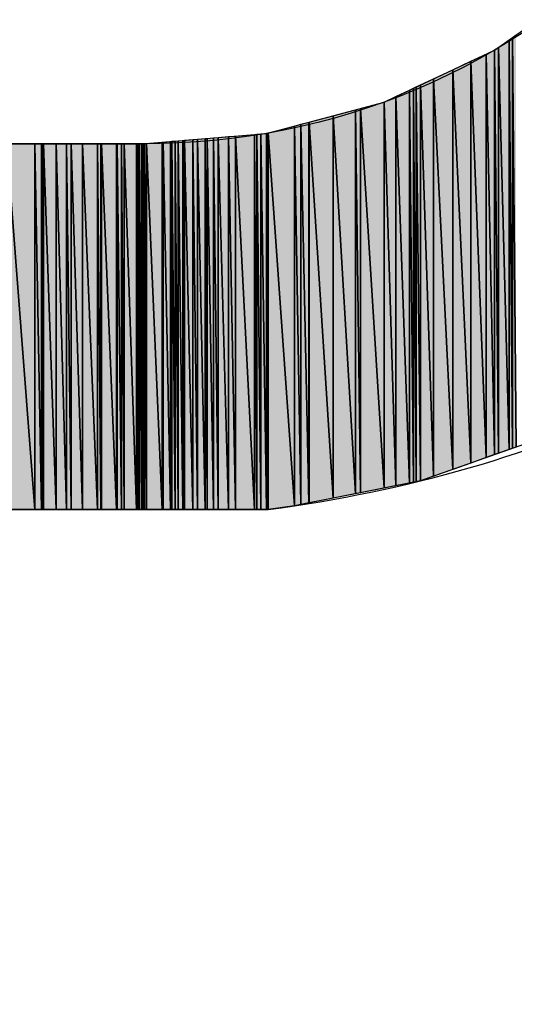
# Model space of a CAD drawing. Units: millimetres. Extents: x 0 to 1189, y 0 to 841.
# Drawn here: x 358 to 358, y 190 to 191 of the extents above; entities that cross this region are included whole.
import ezdxf

# ---------------------------------------------------------------- set-up
doc = ezdxf.new("R2010")
doc.units = ezdxf.units.MM
doc.header["$LTSCALE"] = 65.395
doc.layers.get('0').update_dxf_attribs({"linetype": 'CONTINUOUS'})

msp = doc.modelspace()

# ---------------------------------------------------------------- hatches: boundary and pattern name
at = {"linetype": 'CONTINUOUS'}
for points in [[(357.94181, 190.76993), (357.94421, 190.77161), (357.94421, 190.49609)], [(357.94421, 190.77161), (357.94651, 190.77324), (357.94651, 190.49691)], [(357.94651, 190.49691), (357.94421, 190.49609), (357.94421, 190.77161)], [(357.93214, 190.76311), (357.93468, 190.76489), (357.93468, 190.49271)], [(357.93468, 190.76489), (357.94181, 190.76993), (357.94181, 190.49524)], [(357.94181, 190.49524), (357.93468, 190.49271), (357.93468, 190.76489)], [(357.94421, 190.49609), (357.94181, 190.49524), (357.94181, 190.76993)], [(357.91622, 190.7556), (357.92648, 190.76044), (357.92648, 190.4898)], [(357.92648, 190.76044), (357.93214, 190.76311), (357.93214, 190.49181)], [(357.93214, 190.49181), (357.92648, 190.4898), (357.92648, 190.76044)], [(357.93468, 190.49271), (357.93214, 190.49181), (357.93214, 190.76311)], [(357.90423, 190.74995), (357.91622, 190.7556), (357.91622, 190.48616)], [(357.92648, 190.4898), (357.91622, 190.48616), (357.91622, 190.7556)], [(357.89113, 190.74377), (357.90423, 190.74995), (357.90423, 190.48191)], [(357.91622, 190.48616), (357.90423, 190.48191), (357.90423, 190.74995)], [(357.8779, 190.73754), (357.87968, 190.73838), (357.87968, 190.47366)], [(357.87968, 190.73838), (357.88259, 190.73975), (357.88259, 190.47423)], [(357.88259, 190.47423), (357.87968, 190.47366), (357.87968, 190.73838)], [(357.88259, 190.73975), (357.89113, 190.74377), (357.89113, 190.47726)], [(357.89113, 190.47726), (357.88259, 190.47423), (357.88259, 190.73975)], [(357.90423, 190.48191), (357.89113, 190.47726), (357.89113, 190.74377)], [(357.85803, 190.72817), (357.8659, 190.73188), (357.8659, 190.47093)], [(357.8659, 190.73188), (357.8751, 190.73622), (357.8751, 190.47275)], [(357.8751, 190.47275), (357.8659, 190.47093), (357.8659, 190.73188)], [(357.8751, 190.73622), (357.8779, 190.73754), (357.8779, 190.4733)], [(357.8779, 190.4733), (357.8751, 190.47275), (357.8751, 190.73622)], [(357.87968, 190.47366), (357.8779, 190.4733), (357.8779, 190.73754)], [(357.84225, 190.72398), (357.85803, 190.72817), (357.85803, 190.46937)], [(357.8659, 190.47093), (357.85803, 190.46937), (357.85803, 190.72817)], [(357.80788, 190.71484), (357.8239, 190.7191), (357.8239, 190.4626)], [(357.8239, 190.7191), (357.83891, 190.72309), (357.83891, 190.46558)], [(357.83891, 190.46558), (357.8239, 190.4626), (357.8239, 190.7191)], [(357.83891, 190.72309), (357.84225, 190.72398), (357.84225, 190.46624)], [(357.84225, 190.46624), (357.83891, 190.46558), (357.83891, 190.72309)], [(357.85803, 190.46937), (357.84225, 190.46624), (357.84225, 190.72398)], [(357.78028, 190.70751), (357.79793, 190.7122), (357.79793, 190.45746)], [(357.79793, 190.7122), (357.80221, 190.71334), (357.80221, 190.45831)], [(357.80221, 190.45831), (357.79793, 190.45746), (357.79793, 190.7122)], [(357.80221, 190.71334), (357.80757, 190.71476), (357.80757, 190.45937)], [(357.80757, 190.45937), (357.80221, 190.45831), (357.80221, 190.71334)], [(357.80757, 190.71476), (357.80788, 190.71484), (357.80788, 190.45943)], [(357.80788, 190.45943), (357.80757, 190.45937), (357.80757, 190.71476)], [(357.8239, 190.4626), (357.80788, 190.45943), (357.80788, 190.71484)], [(357.7537, 190.70509), (357.7584, 190.70549), (357.7584, 190.45496)], [(357.7584, 190.70549), (357.77111, 190.70655), (357.77111, 190.45496)], [(357.77111, 190.45496), (357.7584, 190.45496), (357.7584, 190.70549)], [(357.77111, 190.70655), (357.77279, 190.70669), (357.77279, 190.45496)], [(357.77279, 190.45496), (357.77111, 190.45496), (357.77111, 190.70655)], [(357.77279, 190.70669), (357.77543, 190.70691), (357.77543, 190.45496)], [(357.77543, 190.45496), (357.77279, 190.45496), (357.77279, 190.70669)], [(357.77543, 190.70691), (357.77921, 190.70723), (357.77921, 190.45496)], [(357.77921, 190.45496), (357.77543, 190.45496), (357.77543, 190.70691)], [(357.77921, 190.70723), (357.78028, 190.70751), (357.78028, 190.45496)], [(357.78028, 190.45496), (357.77921, 190.45496), (357.77921, 190.70723)], [(357.79793, 190.45746), (357.78028, 190.45496), (357.78028, 190.70751)], [(357.6239, 190.45496), (357.60514, 190.45496), (357.60514, 190.70025)], [(357.60514, 190.70025), (357.6239, 190.70025), (357.6239, 190.45496)], [(357.6285, 190.45496), (357.6239, 190.45496), (357.6239, 190.70025)], [(357.6239, 190.70025), (357.6285, 190.70025), (357.6285, 190.45496)], [(357.62926, 190.45496), (357.6285, 190.45496), (357.6285, 190.70025)], [(357.6285, 190.70025), (357.62926, 190.70025), (357.62926, 190.45496)], [(357.6297, 190.45496), (357.62926, 190.45496), (357.62926, 190.70025)], [(357.62926, 190.70025), (357.6297, 190.70025), (357.6297, 190.45496)], [(357.63827, 190.45496), (357.6297, 190.45496), (357.6297, 190.70025)], [(357.6297, 190.70025), (357.63827, 190.70025), (357.63827, 190.45496)], [(357.64515, 190.45496), (357.63827, 190.45496), (357.63827, 190.70025)], [(357.63827, 190.70025), (357.64515, 190.70025), (357.64515, 190.45496)], [(357.64841, 190.45496), (357.64515, 190.45496), (357.64515, 190.70025)], [(357.64515, 190.70025), (357.64841, 190.70025), (357.64841, 190.45496)], [(357.65588, 190.45496), (357.64841, 190.45496), (357.64841, 190.70025)], [(357.64841, 190.70025), (357.65588, 190.70025), (357.65588, 190.45496)], [(357.66604, 190.45496), (357.65588, 190.45496), (357.65588, 190.70025)], [(357.65588, 190.70025), (357.66604, 190.70025), (357.66604, 190.45496)], [(357.66821, 190.45496), (357.66604, 190.45496), (357.66604, 190.70025)], [(357.66604, 190.70025), (357.66821, 190.70025), (357.66821, 190.45496)], [(357.66864, 190.45496), (357.66821, 190.45496), (357.66821, 190.70025)], [(357.66821, 190.70025), (357.66864, 190.70025), (357.66864, 190.45496)], [(357.67874, 190.45496), (357.66864, 190.45496), (357.66864, 190.70025)], [(357.66864, 190.70025), (357.67874, 190.70025), (357.67874, 190.45496)], [(357.67914, 190.45496), (357.67874, 190.45496), (357.67874, 190.70025)], [(357.67874, 190.70025), (357.67914, 190.70025), (357.67914, 190.45496)], [(357.68196, 190.45496), (357.67914, 190.45496), (357.67914, 190.70025)], [(357.67914, 190.70025), (357.68196, 190.70025), (357.68196, 190.45496)], [(357.68379, 190.45496), (357.68196, 190.45496), (357.68196, 190.70025)], [(357.68196, 190.70025), (357.68379, 190.70025), (357.68379, 190.45496)], [(357.69211, 190.45496), (357.68379, 190.45496), (357.68379, 190.70025)], [(357.68379, 190.70025), (357.69211, 190.70025), (357.69211, 190.45496)], [(357.69304, 190.45496), (357.69211, 190.45496), (357.69211, 190.70025)], [(357.69211, 190.70025), (357.69304, 190.70025), (357.69304, 190.45496)], [(357.69406, 190.45496), (357.69304, 190.45496), (357.69304, 190.70025)], [(357.69304, 190.70025), (357.69406, 190.70025), (357.69406, 190.45496)], [(357.69567, 190.45496), (357.69406, 190.45496), (357.69406, 190.70025)], [(357.69406, 190.70025), (357.69567, 190.70025), (357.69567, 190.45496)], [(357.69567, 190.70025), (357.69677, 190.70034), (357.69677, 190.45496)], [(357.69677, 190.45496), (357.69567, 190.45496), (357.69567, 190.70025)], [(357.69677, 190.70034), (357.69742, 190.70039), (357.69742, 190.45496)], [(357.69742, 190.45496), (357.69677, 190.45496), (357.69677, 190.70034)], [(357.69742, 190.70039), (357.69874, 190.7005), (357.69874, 190.45496)], [(357.69874, 190.45496), (357.69742, 190.45496), (357.69742, 190.70039)], [(357.69874, 190.7005), (357.70931, 190.70139), (357.70931, 190.45496)], [(357.70931, 190.45496), (357.69874, 190.45496), (357.69874, 190.7005)], [(357.70931, 190.70139), (357.70989, 190.70144), (357.70989, 190.45496)], [(357.70989, 190.45496), (357.70931, 190.45496), (357.70931, 190.70139)], [(357.70989, 190.70144), (357.71492, 190.70186), (357.71492, 190.45496)], [(357.71492, 190.45496), (357.70989, 190.45496), (357.70989, 190.70144)], [(357.71492, 190.70186), (357.71569, 190.70192), (357.71569, 190.45496)], [(357.71569, 190.45496), (357.71492, 190.45496), (357.71492, 190.70186)], [(357.71569, 190.70192), (357.71813, 190.70212), (357.71813, 190.45496)], [(357.71813, 190.45496), (357.71569, 190.45496), (357.71569, 190.70192)], [(357.71813, 190.70212), (357.72003, 190.70228), (357.72003, 190.45496)], [(357.72003, 190.45496), (357.71813, 190.45496), (357.71813, 190.70212)], [(357.72003, 190.70228), (357.72308, 190.70254), (357.72308, 190.45496)], [(357.72308, 190.45496), (357.72003, 190.45496), (357.72003, 190.70228)], [(357.72308, 190.70254), (357.7243, 190.70264), (357.7243, 190.45496)], [(357.7243, 190.45496), (357.72308, 190.45496), (357.72308, 190.70254)], [(357.7243, 190.70264), (357.72991, 190.70311), (357.72991, 190.45496)], [(357.72991, 190.45496), (357.7243, 190.45496), (357.7243, 190.70264)], [(357.72991, 190.70311), (357.7329, 190.70336), (357.7329, 190.45496)], [(357.7329, 190.45496), (357.72991, 190.45496), (357.72991, 190.70311)], [(357.7329, 190.70336), (357.73812, 190.70379), (357.73812, 190.45496)], [(357.73812, 190.45496), (357.7329, 190.45496), (357.7329, 190.70336)], [(357.73812, 190.70379), (357.7394, 190.7039), (357.7394, 190.45496)], [(357.7394, 190.45496), (357.73812, 190.45496), (357.73812, 190.70379)], [(357.7394, 190.7039), (357.74376, 190.70427), (357.74376, 190.45496)], [(357.74376, 190.45496), (357.7394, 190.45496), (357.7394, 190.7039)], [(357.74376, 190.70427), (357.74683, 190.70452), (357.74683, 190.45496)], [(357.74683, 190.45496), (357.74376, 190.45496), (357.74376, 190.70427)], [(357.74683, 190.70452), (357.7537, 190.70509), (357.7537, 190.45496)], [(357.7537, 190.45496), (357.74683, 190.45496), (357.74683, 190.70452)], [(357.7584, 190.45496), (357.7537, 190.45496), (357.7537, 190.70509)]]:
    msp.add_hatch(color=7, dxfattribs=at).paths.add_polyline_path(points)

# ---------------------------------------------------------------- linework, layer by layer
at = {"color": 7, "linetype": 'CONTINUOUS'}
for p, q in [((357.93214, 190.76311), (358.00157, 190.81205)), ((357.94181, 190.76993), (357.94421, 190.77161)), ((357.94421, 190.77161), (357.94651, 190.77324)), ((357.94421, 190.77161), (357.94421, 190.49609)), ((357.94421, 190.77161), (357.94651, 190.49691)), ((357.94421, 190.49609), (357.94421, 190.77161)), ((357.94421, 190.77161), (357.94651, 190.49691)), ((357.94651, 190.49691), (357.94421, 190.77161)), ((357.94421, 190.77161), (357.94421, 190.49609)), ((357.93214, 190.76311), (357.93468, 190.76489)), ((357.93468, 190.76489), (357.94181, 190.76993)), ((357.93468, 190.76489), (357.94181, 190.49524)), ((357.93468, 190.49271), (357.93468, 190.76489)), ((357.93468, 190.76489), (357.94181, 190.49524)), ((357.94181, 190.49524), (357.93468, 190.76489)), ((357.93468, 190.76489), (357.93468, 190.49271)), ((357.93468, 190.76489), (357.93468, 190.49271)), ((357.94181, 190.76993), (357.94181, 190.49524)), ((357.94181, 190.76993), (357.94421, 190.49609)), ((357.94181, 190.49524), (357.94181, 190.76993)), ((357.94181, 190.76993), (357.94421, 190.49609)), ((357.94421, 190.49609), (357.94181, 190.76993)), ((357.94181, 190.76993), (357.94181, 190.49524)), ((357.85803, 190.72817), (357.93214, 190.76311)), ((357.91622, 190.7556), (357.92648, 190.76044)), ((357.92648, 190.76044), (357.93214, 190.76311)), ((357.92648, 190.76044), (357.92648, 190.4898)), ((357.92648, 190.76044), (357.93214, 190.49181)), ((357.92648, 190.4898), (357.92648, 190.76044)), ((357.92648, 190.76044), (357.93214, 190.49181)), ((357.93214, 190.49181), (357.92648, 190.76044)), ((357.92648, 190.76044), (357.92648, 190.4898)), ((357.93214, 190.76311), (357.93214, 190.49181)), ((357.93214, 190.76311), (357.93468, 190.49271)), ((357.93214, 190.49181), (357.93214, 190.76311)), ((357.93214, 190.76311), (357.93468, 190.49271)), ((357.93468, 190.49271), (357.93214, 190.76311)), ((357.93214, 190.76311), (357.93214, 190.49181)), ((357.90423, 190.74995), (357.91622, 190.7556)), ((357.91622, 190.7556), (357.91622, 190.48616)), ((357.91622, 190.7556), (357.92648, 190.4898)), ((357.91622, 190.48616), (357.91622, 190.7556)), ((357.91622, 190.7556), (357.92648, 190.4898)), ((357.92648, 190.4898), (357.91622, 190.7556)), ((357.91622, 190.7556), (357.91622, 190.48616)), ((357.89113, 190.74377), (357.90423, 190.74995)), ((357.90423, 190.74995), (357.90423, 190.48191)), ((357.90423, 190.74995), (357.91622, 190.48616)), ((357.90423, 190.48191), (357.90423, 190.74995)), ((357.90423, 190.74995), (357.91622, 190.48616)), ((357.91622, 190.48616), (357.90423, 190.74995)), ((357.90423, 190.74995), (357.90423, 190.48191)), ((357.8779, 190.73754), (357.87968, 190.73838)), ((357.87968, 190.73838), (357.88259, 190.73975)), ((357.87968, 190.73838), (357.88259, 190.47423)), ((357.87968, 190.47366), (357.87968, 190.73838)), ((357.87968, 190.73838), (357.88259, 190.47423)), ((357.88259, 190.47423), (357.87968, 190.73838)), ((357.87968, 190.73838), (357.87968, 190.47366)), ((357.87968, 190.73838), (357.87968, 190.47366)), ((357.88259, 190.73975), (357.89113, 190.74377)), ((357.88259, 190.73975), (357.89113, 190.47726)), ((357.88259, 190.47423), (357.88259, 190.73975)), ((357.88259, 190.73975), (357.89113, 190.47726)), ((357.89113, 190.47726), (357.88259, 190.73975)), ((357.88259, 190.73975), (357.88259, 190.47423)), ((357.88259, 190.73975), (357.88259, 190.47423)), ((357.89113, 190.74377), (357.90423, 190.48191)), ((357.89113, 190.47726), (357.89113, 190.74377)), ((357.89113, 190.74377), (357.90423, 190.48191)), ((357.90423, 190.48191), (357.89113, 190.74377)), ((357.89113, 190.74377), (357.89113, 190.47726)), ((357.89113, 190.74377), (357.89113, 190.47726)), ((357.85803, 190.72817), (357.8659, 190.73188)), ((357.8659, 190.73188), (357.8751, 190.73622)), ((357.8659, 190.73188), (357.8751, 190.47275)), ((357.8659, 190.47093), (357.8659, 190.73188)), ((357.8659, 190.73188), (357.8751, 190.47275)), ((357.8751, 190.47275), (357.8659, 190.73188)), ((357.8659, 190.73188), (357.8659, 190.47093)), ((357.8659, 190.73188), (357.8659, 190.47093)), ((357.8751, 190.73622), (357.8779, 190.73754)), ((357.8751, 190.73622), (357.8751, 190.47275)), ((357.8751, 190.73622), (357.8779, 190.4733)), ((357.8751, 190.47275), (357.8751, 190.73622)), ((357.8751, 190.73622), (357.8779, 190.4733)), ((357.8779, 190.4733), (357.8751, 190.73622)), ((357.8751, 190.73622), (357.8751, 190.47275)), ((357.8779, 190.73754), (357.8779, 190.4733)), ((357.8779, 190.73754), (357.87968, 190.47366)), ((357.8779, 190.4733), (357.8779, 190.73754)), ((357.8779, 190.73754), (357.87968, 190.47366)), ((357.87968, 190.47366), (357.8779, 190.73754)), ((357.8779, 190.73754), (357.8779, 190.4733)), ((357.77921, 190.70723), (357.85803, 190.72817)), ((357.84225, 190.72398), (357.85803, 190.72817)), ((357.85803, 190.72817), (357.85803, 190.46937)), ((357.85803, 190.72817), (357.8659, 190.47093)), ((357.85803, 190.46937), (357.85803, 190.72817)), ((357.85803, 190.72817), (357.8659, 190.47093)), ((357.8659, 190.47093), (357.85803, 190.72817)), ((357.85803, 190.72817), (357.85803, 190.46937)), ((357.80788, 190.71484), (357.8239, 190.7191)), ((357.8239, 190.7191), (357.83891, 190.72309)), ((357.8239, 190.7191), (357.8239, 190.4626)), ((357.8239, 190.7191), (357.83891, 190.46558)), ((357.8239, 190.4626), (357.8239, 190.7191)), ((357.8239, 190.7191), (357.83891, 190.46558)), ((357.83891, 190.46558), (357.8239, 190.7191)), ((357.8239, 190.7191), (357.8239, 190.4626)), ((357.83891, 190.72309), (357.84225, 190.72398)), ((357.83891, 190.72309), (357.83891, 190.46558)), ((357.83891, 190.72309), (357.84225, 190.46624)), ((357.83891, 190.46558), (357.83891, 190.72309)), ((357.83891, 190.72309), (357.84225, 190.46624)), ((357.84225, 190.46624), (357.83891, 190.72309)), ((357.83891, 190.72309), (357.83891, 190.46558)), ((357.84225, 190.72398), (357.85803, 190.46937)), ((357.84225, 190.46624), (357.84225, 190.72398)), ((357.84225, 190.72398), (357.85803, 190.46937)), ((357.85803, 190.46937), (357.84225, 190.72398)), ((357.84225, 190.72398), (357.84225, 190.46624)), ((357.84225, 190.72398), (357.84225, 190.46624)), ((357.78028, 190.70751), (357.79793, 190.7122)), ((357.79793, 190.7122), (357.80221, 190.71334)), ((357.79793, 190.7122), (357.79793, 190.45746)), ((357.79793, 190.7122), (357.80221, 190.45831)), ((357.79793, 190.45746), (357.79793, 190.7122)), ((357.79793, 190.7122), (357.80221, 190.45831)), ((357.80221, 190.45831), (357.79793, 190.7122)), ((357.79793, 190.7122), (357.79793, 190.45746)), ((357.80221, 190.71334), (357.80757, 190.71476)), ((357.80221, 190.71334), (357.80757, 190.45937)), ((357.80221, 190.45831), (357.80221, 190.71334)), ((357.80221, 190.71334), (357.80757, 190.45937)), ((357.80757, 190.45937), (357.80221, 190.71334)), ((357.80221, 190.71334), (357.80221, 190.45831)), ((357.80221, 190.71334), (357.80221, 190.45831)), ((357.80757, 190.71476), (357.80788, 190.71484)), ((357.80757, 190.71476), (357.80757, 190.45937)), ((357.80757, 190.71476), (357.80788, 190.45943)), ((357.80757, 190.45937), (357.80757, 190.71476)), ((357.80757, 190.71476), (357.80788, 190.45943)), ((357.80788, 190.45943), (357.80757, 190.71476)), ((357.80757, 190.71476), (357.80757, 190.45937)), ((357.80788, 190.71484), (357.8239, 190.4626)), ((357.80788, 190.45943), (357.80788, 190.71484)), ((357.80788, 190.71484), (357.8239, 190.4626)), ((357.8239, 190.4626), (357.80788, 190.71484)), ((357.80788, 190.71484), (357.80788, 190.45943)), ((357.80788, 190.71484), (357.80788, 190.45943)), ((357.69567, 190.70025), (357.77921, 190.70723)), ((357.7537, 190.70509), (357.7584, 190.70549)), ((357.7584, 190.70549), (357.77111, 190.70655)), ((357.7584, 190.70549), (357.77111, 190.45496)), ((357.7584, 190.45496), (357.7584, 190.70549)), ((357.7584, 190.70549), (357.77111, 190.45496)), ((357.77111, 190.45496), (357.7584, 190.70549)), ((357.7584, 190.70549), (357.7584, 190.45496)), ((357.7584, 190.70549), (357.7584, 190.45496)), ((357.77111, 190.70655), (357.77279, 190.70669)), ((357.77111, 190.70655), (357.77111, 190.45496)), ((357.77111, 190.70655), (357.77279, 190.45496)), ((357.77111, 190.45496), (357.77111, 190.70655)), ((357.77111, 190.70655), (357.77279, 190.45496)), ((357.77279, 190.45496), (357.77111, 190.70655)), ((357.77111, 190.70655), (357.77111, 190.45496)), ((357.77279, 190.70669), (357.77543, 190.70691)), ((357.77279, 190.70669), (357.77543, 190.45496)), ((357.77279, 190.45496), (357.77279, 190.70669)), ((357.77279, 190.70669), (357.77543, 190.45496)), ((357.77543, 190.45496), (357.77279, 190.70669)), ((357.77279, 190.70669), (357.77279, 190.45496)), ((357.77279, 190.70669), (357.77279, 190.45496)), ((357.77543, 190.70691), (357.77921, 190.70723)), ((357.77543, 190.70691), (357.77921, 190.45496)), ((357.77543, 190.45496), (357.77543, 190.70691)), ((357.77543, 190.70691), (357.77921, 190.45496)), ((357.77921, 190.45496), (357.77543, 190.70691)), ((357.77543, 190.70691), (357.77543, 190.45496)), ((357.77543, 190.70691), (357.77543, 190.45496)), ((357.77921, 190.70723), (357.78028, 190.70751)), ((357.77921, 190.70723), (357.77921, 190.45496)), ((357.77921, 190.70723), (357.78028, 190.45496)), ((357.77921, 190.45496), (357.77921, 190.70723)), ((357.77921, 190.70723), (357.78028, 190.45496)), ((357.78028, 190.45496), (357.77921, 190.70723)), ((357.77921, 190.70723), (357.77921, 190.45496)), ((357.78028, 190.70751), (357.79793, 190.45746)), ((357.78028, 190.45496), (357.78028, 190.70751)), ((357.78028, 190.70751), (357.79793, 190.45746)), ((357.79793, 190.45746), (357.78028, 190.70751)), ((357.78028, 190.70751), (357.78028, 190.45496)), ((357.78028, 190.70751), (357.78028, 190.45496)), ((357.28394, 190.70025), (357.69567, 190.70025)), ((357.60514, 190.70025), (357.6239, 190.45496)), ((357.60514, 190.70025), (357.6239, 190.45496)), ((357.6239, 190.45496), (357.60514, 190.70025)), ((357.60514, 190.70025), (357.6239, 190.70025)), ((357.6239, 190.70025), (357.6239, 190.45496)), ((357.6239, 190.70025), (357.6285, 190.45496)), ((357.6239, 190.45496), (357.6239, 190.70025)), ((357.6239, 190.70025), (357.6285, 190.45496)), ((357.6285, 190.45496), (357.6239, 190.70025)), ((357.6239, 190.70025), (357.6285, 190.70025)), ((357.6239, 190.70025), (357.6239, 190.45496)), ((357.6285, 190.70025), (357.6285, 190.45496)), ((357.6285, 190.70025), (357.62926, 190.45496)), ((357.6285, 190.45496), (357.6285, 190.70025)), ((357.6285, 190.70025), (357.62926, 190.45496)), ((357.62926, 190.45496), (357.6285, 190.70025)), ((357.6285, 190.70025), (357.62926, 190.70025)), ((357.6285, 190.70025), (357.6285, 190.45496)), ((357.62926, 190.70025), (357.62926, 190.45496)), ((357.62926, 190.70025), (357.6297, 190.45496)), ((357.62926, 190.45496), (357.62926, 190.70025)), ((357.62926, 190.70025), (357.6297, 190.45496)), ((357.6297, 190.45496), (357.62926, 190.70025)), ((357.62926, 190.70025), (357.6297, 190.70025)), ((357.62926, 190.70025), (357.62926, 190.45496)), ((357.6297, 190.70025), (357.63827, 190.45496)), ((357.6297, 190.45496), (357.6297, 190.70025)), ((357.6297, 190.70025), (357.63827, 190.45496)), ((357.63827, 190.45496), (357.6297, 190.70025)), ((357.6297, 190.70025), (357.63827, 190.70025)), ((357.6297, 190.70025), (357.6297, 190.45496)), ((357.6297, 190.70025), (357.6297, 190.45496)), ((357.63827, 190.70025), (357.63827, 190.45496)), ((357.63827, 190.70025), (357.64515, 190.45496)), ((357.63827, 190.45496), (357.63827, 190.70025)), ((357.63827, 190.70025), (357.64515, 190.45496)), ((357.64515, 190.45496), (357.63827, 190.70025)), ((357.63827, 190.70025), (357.64515, 190.70025)), ((357.63827, 190.70025), (357.63827, 190.45496)), ((357.64515, 190.70025), (357.64515, 190.45496)), ((357.64515, 190.70025), (357.64841, 190.45496)), ((357.64515, 190.45496), (357.64515, 190.70025)), ((357.64515, 190.70025), (357.64841, 190.45496)), ((357.64841, 190.45496), (357.64515, 190.70025)), ((357.64515, 190.70025), (357.64841, 190.70025)), ((357.64515, 190.70025), (357.64515, 190.45496)), ((357.64841, 190.70025), (357.65588, 190.45496)), ((357.64841, 190.45496), (357.64841, 190.70025)), ((357.64841, 190.70025), (357.65588, 190.45496)), ((357.65588, 190.45496), (357.64841, 190.70025)), ((357.64841, 190.70025), (357.65588, 190.70025)), ((357.64841, 190.70025), (357.64841, 190.45496)), ((357.64841, 190.70025), (357.64841, 190.45496)), ((357.65588, 190.70025), (357.66604, 190.45496)), ((357.65588, 190.45496), (357.65588, 190.70025)), ((357.65588, 190.70025), (357.66604, 190.45496)), ((357.66604, 190.45496), (357.65588, 190.70025)), ((357.65588, 190.70025), (357.66604, 190.70025)), ((357.65588, 190.70025), (357.65588, 190.45496)), ((357.65588, 190.70025), (357.65588, 190.45496)), ((357.66604, 190.70025), (357.66604, 190.45496)), ((357.66604, 190.70025), (357.66821, 190.45496)), ((357.66604, 190.45496), (357.66604, 190.70025)), ((357.66604, 190.70025), (357.66821, 190.45496)), ((357.66821, 190.45496), (357.66604, 190.70025)), ((357.66604, 190.70025), (357.66821, 190.70025)), ((357.66604, 190.70025), (357.66604, 190.45496)), ((357.66821, 190.70025), (357.66821, 190.45496)), ((357.66821, 190.70025), (357.66864, 190.45496)), ((357.66821, 190.45496), (357.66821, 190.70025)), ((357.66821, 190.70025), (357.66864, 190.45496)), ((357.66864, 190.45496), (357.66821, 190.70025)), ((357.66821, 190.70025), (357.66864, 190.70025)), ((357.66821, 190.70025), (357.66821, 190.45496)), ((357.66864, 190.70025), (357.67874, 190.45496)), ((357.66864, 190.45496), (357.66864, 190.70025)), ((357.66864, 190.70025), (357.67874, 190.45496)), ((357.67874, 190.45496), (357.66864, 190.70025)), ((357.66864, 190.70025), (357.67874, 190.70025)), ((357.66864, 190.70025), (357.66864, 190.45496)), ((357.66864, 190.70025), (357.66864, 190.45496)), ((357.67874, 190.70025), (357.67874, 190.45496)), ((357.67874, 190.70025), (357.67914, 190.45496)), ((357.67874, 190.45496), (357.67874, 190.70025)), ((357.67874, 190.70025), (357.67914, 190.45496)), ((357.67914, 190.45496), (357.67874, 190.70025)), ((357.67874, 190.70025), (357.67914, 190.70025)), ((357.67874, 190.70025), (357.67874, 190.45496)), ((357.67914, 190.70025), (357.68196, 190.45496)), ((357.67914, 190.45496), (357.67914, 190.70025)), ((357.67914, 190.70025), (357.68196, 190.45496)), ((357.68196, 190.45496), (357.67914, 190.70025)), ((357.67914, 190.70025), (357.68196, 190.70025)), ((357.67914, 190.70025), (357.67914, 190.45496)), ((357.67914, 190.70025), (357.67914, 190.45496)), ((357.68196, 190.70025), (357.68196, 190.45496)), ((357.68196, 190.70025), (357.68379, 190.45496)), ((357.68196, 190.45496), (357.68196, 190.70025)), ((357.68196, 190.70025), (357.68379, 190.45496)), ((357.68379, 190.45496), (357.68196, 190.70025)), ((357.68196, 190.70025), (357.68379, 190.70025)), ((357.68196, 190.70025), (357.68196, 190.45496)), ((357.68379, 190.70025), (357.69211, 190.45496)), ((357.68379, 190.45496), (357.68379, 190.70025)), ((357.68379, 190.70025), (357.69211, 190.45496)), ((357.69211, 190.45496), (357.68379, 190.70025)), ((357.68379, 190.70025), (357.69211, 190.70025)), ((357.68379, 190.70025), (357.68379, 190.45496)), ((357.68379, 190.70025), (357.68379, 190.45496)), ((357.69211, 190.70025), (357.69211, 190.45496)), ((357.69211, 190.70025), (357.69304, 190.45496)), ((357.69211, 190.45496), (357.69211, 190.70025)), ((357.69211, 190.70025), (357.69304, 190.45496)), ((357.69304, 190.45496), (357.69211, 190.70025)), ((357.69211, 190.70025), (357.69304, 190.70025)), ((357.69211, 190.70025), (357.69211, 190.45496)), ((357.69304, 190.70025), (357.69406, 190.45496)), ((357.69304, 190.45496), (357.69304, 190.70025)), ((357.69304, 190.70025), (357.69406, 190.45496)), ((357.69406, 190.45496), (357.69304, 190.70025)), ((357.69304, 190.70025), (357.69406, 190.70025)), ((357.69304, 190.70025), (357.69304, 190.45496)), ((357.69304, 190.70025), (357.69304, 190.45496)), ((357.69406, 190.70025), (357.69567, 190.45496)), ((357.69406, 190.45496), (357.69406, 190.70025)), ((357.69406, 190.70025), (357.69567, 190.45496)), ((357.69567, 190.45496), (357.69406, 190.70025)), ((357.69406, 190.70025), (357.69567, 190.70025)), ((357.69406, 190.70025), (357.69406, 190.45496)), ((357.69406, 190.70025), (357.69406, 190.45496)), ((357.69567, 190.70025), (357.69677, 190.70034)), ((357.69567, 190.70025), (357.69567, 190.45496)), ((357.69567, 190.70025), (357.69677, 190.45496)), ((357.69567, 190.45496), (357.69567, 190.70025)), ((357.69567, 190.70025), (357.69677, 190.45496)), ((357.69677, 190.45496), (357.69567, 190.70025)), ((357.69567, 190.70025), (357.69567, 190.45496)), ((357.69677, 190.70034), (357.69742, 190.70039)), ((357.69677, 190.70034), (357.69677, 190.45496)), ((357.69677, 190.70034), (357.69742, 190.45496)), ((357.69677, 190.45496), (357.69677, 190.70034)), ((357.69677, 190.70034), (357.69742, 190.45496)), ((357.69742, 190.45496), (357.69677, 190.70034)), ((357.69677, 190.70034), (357.69677, 190.45496)), ((357.69742, 190.70039), (357.69874, 190.7005)), ((357.69742, 190.70039), (357.69874, 190.45496)), ((357.69742, 190.45496), (357.69742, 190.70039)), ((357.69742, 190.70039), (357.69874, 190.45496)), ((357.69874, 190.45496), (357.69742, 190.70039)), ((357.69742, 190.70039), (357.69742, 190.45496)), ((357.69742, 190.70039), (357.69742, 190.45496)), ((357.69874, 190.7005), (357.70931, 190.70139)), ((357.69874, 190.7005), (357.70931, 190.45496)), ((357.69874, 190.45496), (357.69874, 190.7005)), ((357.69874, 190.7005), (357.70931, 190.45496)), ((357.70931, 190.45496), (357.69874, 190.7005)), ((357.69874, 190.7005), (357.69874, 190.45496)), ((357.69874, 190.7005), (357.69874, 190.45496)), ((357.70931, 190.70139), (357.70989, 190.70144)), ((357.70931, 190.70139), (357.70931, 190.45496)), ((357.70931, 190.70139), (357.70989, 190.45496)), ((357.70931, 190.45496), (357.70931, 190.70139)), ((357.70931, 190.70139), (357.70989, 190.45496)), ((357.70989, 190.45496), (357.70931, 190.70139)), ((357.70931, 190.70139), (357.70931, 190.45496)), ((357.70989, 190.70144), (357.71492, 190.70186)), ((357.70989, 190.70144), (357.71492, 190.45496)), ((357.70989, 190.45496), (357.70989, 190.70144)), ((357.70989, 190.70144), (357.71492, 190.45496)), ((357.71492, 190.45496), (357.70989, 190.70144)), ((357.70989, 190.70144), (357.70989, 190.45496)), ((357.70989, 190.70144), (357.70989, 190.45496)), ((357.71492, 190.70186), (357.71569, 190.70192)), ((357.71492, 190.70186), (357.71492, 190.45496)), ((357.71492, 190.70186), (357.71569, 190.45496)), ((357.71492, 190.45496), (357.71492, 190.70186)), ((357.71492, 190.70186), (357.71569, 190.45496)), ((357.71569, 190.45496), (357.71492, 190.70186)), ((357.71492, 190.70186), (357.71492, 190.45496)), ((357.71569, 190.70192), (357.71813, 190.70212)), ((357.71569, 190.70192), (357.71813, 190.45496)), ((357.71569, 190.45496), (357.71569, 190.70192)), ((357.71569, 190.70192), (357.71813, 190.45496)), ((357.71813, 190.45496), (357.71569, 190.70192)), ((357.71569, 190.70192), (357.71569, 190.45496)), ((357.71569, 190.70192), (357.71569, 190.45496)), ((357.71813, 190.70212), (357.72003, 190.70228)), ((357.71813, 190.70212), (357.71813, 190.45496)), ((357.71813, 190.70212), (357.72003, 190.45496)), ((357.71813, 190.45496), (357.71813, 190.70212)), ((357.71813, 190.70212), (357.72003, 190.45496)), ((357.72003, 190.45496), (357.71813, 190.70212)), ((357.71813, 190.70212), (357.71813, 190.45496)), ((357.72003, 190.70228), (357.72308, 190.70254)), ((357.72003, 190.70228), (357.72308, 190.45496)), ((357.72003, 190.45496), (357.72003, 190.70228)), ((357.72003, 190.70228), (357.72308, 190.45496)), ((357.72308, 190.45496), (357.72003, 190.70228)), ((357.72003, 190.70228), (357.72003, 190.45496)), ((357.72003, 190.70228), (357.72003, 190.45496)), ((357.72308, 190.70254), (357.7243, 190.70264)), ((357.72308, 190.70254), (357.72308, 190.45496)), ((357.72308, 190.70254), (357.7243, 190.45496)), ((357.72308, 190.45496), (357.72308, 190.70254)), ((357.72308, 190.70254), (357.7243, 190.45496)), ((357.7243, 190.45496), (357.72308, 190.70254)), ((357.72308, 190.70254), (357.72308, 190.45496)), ((357.7243, 190.70264), (357.72991, 190.70311)), ((357.7243, 190.70264), (357.72991, 190.45496)), ((357.7243, 190.45496), (357.7243, 190.70264)), ((357.7243, 190.70264), (357.72991, 190.45496)), ((357.72991, 190.45496), (357.7243, 190.70264)), ((357.7243, 190.70264), (357.7243, 190.45496)), ((357.7243, 190.70264), (357.7243, 190.45496)), ((357.72991, 190.70311), (357.7329, 190.70336)), ((357.72991, 190.70311), (357.72991, 190.45496)), ((357.72991, 190.70311), (357.7329, 190.45496)), ((357.72991, 190.45496), (357.72991, 190.70311)), ((357.72991, 190.70311), (357.7329, 190.45496)), ((357.7329, 190.45496), (357.72991, 190.70311)), ((357.72991, 190.70311), (357.72991, 190.45496)), ((357.7329, 190.70336), (357.73812, 190.70379)), ((357.7329, 190.70336), (357.73812, 190.45496)), ((357.7329, 190.45496), (357.7329, 190.70336)), ((357.7329, 190.70336), (357.73812, 190.45496)), ((357.73812, 190.45496), (357.7329, 190.70336)), ((357.7329, 190.70336), (357.7329, 190.45496)), ((357.7329, 190.70336), (357.7329, 190.45496)), ((357.73812, 190.70379), (357.7394, 190.7039)), ((357.73812, 190.70379), (357.73812, 190.45496)), ((357.73812, 190.70379), (357.7394, 190.45496)), ((357.73812, 190.45496), (357.73812, 190.70379)), ((357.73812, 190.70379), (357.7394, 190.45496)), ((357.7394, 190.45496), (357.73812, 190.70379)), ((357.73812, 190.70379), (357.73812, 190.45496)), ((357.7394, 190.7039), (357.74376, 190.70427)), ((357.7394, 190.7039), (357.74376, 190.45496)), ((357.7394, 190.45496), (357.7394, 190.7039)), ((357.7394, 190.7039), (357.74376, 190.45496)), ((357.74376, 190.45496), (357.7394, 190.7039)), ((357.7394, 190.7039), (357.7394, 190.45496)), ((357.7394, 190.7039), (357.7394, 190.45496)), ((357.74376, 190.70427), (357.74683, 190.70452)), ((357.74376, 190.70427), (357.74376, 190.45496)), ((357.74376, 190.70427), (357.74683, 190.45496)), ((357.74376, 190.45496), (357.74376, 190.70427)), ((357.74376, 190.70427), (357.74683, 190.45496)), ((357.74683, 190.45496), (357.74376, 190.70427)), ((357.74376, 190.70427), (357.74376, 190.45496)), ((357.74683, 190.70452), (357.7537, 190.70509)), ((357.74683, 190.70452), (357.7537, 190.45496)), ((357.74683, 190.45496), (357.74683, 190.70452)), ((357.74683, 190.70452), (357.7537, 190.45496)), ((357.7537, 190.45496), (357.74683, 190.70452)), ((357.74683, 190.70452), (357.74683, 190.45496)), ((357.74683, 190.70452), (357.74683, 190.45496)), ((357.7537, 190.70509), (357.7537, 190.45496)), ((357.7537, 190.70509), (357.7584, 190.45496)), ((357.7537, 190.45496), (357.7537, 190.70509)), ((357.7537, 190.70509), (357.7584, 190.45496)), ((357.7584, 190.45496), (357.7537, 190.70509)), ((357.7537, 190.70509), (357.7537, 190.45496)), ((358.03756, 190.5292), (357.88259, 190.47423)), ((357.94181, 190.49524), (357.93468, 190.49271)), ((357.94421, 190.49609), (357.94181, 190.49524)), ((357.94651, 190.49691), (357.94421, 190.49609)), ((357.92648, 190.4898), (357.91622, 190.48616)), ((357.93214, 190.49181), (357.92648, 190.4898)), ((357.93468, 190.49271), (357.93214, 190.49181)), ((357.90423, 190.48191), (357.89113, 190.47726)), ((357.91622, 190.48616), (357.90423, 190.48191)), ((357.88259, 190.47423), (357.79793, 190.45746)), ((357.88259, 190.47423), (357.87968, 190.47366)), ((357.89113, 190.47726), (357.88259, 190.47423)), ((357.85803, 190.46937), (357.84225, 190.46624)), ((357.8659, 190.47093), (357.85803, 190.46937)), ((357.8751, 190.47275), (357.8659, 190.47093)), ((357.8779, 190.4733), (357.8751, 190.47275)), ((357.87968, 190.47366), (357.8779, 190.4733)), ((357.8239, 190.4626), (357.80788, 190.45943)), ((357.83891, 190.46558), (357.8239, 190.4626)), ((357.84225, 190.46624), (357.83891, 190.46558)), ((357.78028, 190.45496), (356.9993, 190.45496)), ((357.6239, 190.45496), (357.60514, 190.45496)), ((357.6285, 190.45496), (357.6239, 190.45496)), ((357.62926, 190.45496), (357.6285, 190.45496)), ((357.6297, 190.45496), (357.62926, 190.45496)), ((357.63827, 190.45496), (357.6297, 190.45496)), ((357.64515, 190.45496), (357.63827, 190.45496)), ((357.64841, 190.45496), (357.64515, 190.45496)), ((357.65588, 190.45496), (357.64841, 190.45496)), ((357.66604, 190.45496), (357.65588, 190.45496)), ((357.66821, 190.45496), (357.66604, 190.45496)), ((357.66864, 190.45496), (357.66821, 190.45496)), ((357.67874, 190.45496), (357.66864, 190.45496)), ((357.67914, 190.45496), (357.67874, 190.45496)), ((357.68196, 190.45496), (357.67914, 190.45496)), ((357.68379, 190.45496), (357.68196, 190.45496)), ((357.69211, 190.45496), (357.68379, 190.45496)), ((357.69304, 190.45496), (357.69211, 190.45496)), ((357.69406, 190.45496), (357.69304, 190.45496)), ((357.69567, 190.45496), (357.69406, 190.45496)), ((357.69677, 190.45496), (357.69567, 190.45496)), ((357.69742, 190.45496), (357.69677, 190.45496)), ((357.69874, 190.45496), (357.69742, 190.45496)), ((357.70931, 190.45496), (357.69874, 190.45496)), ((357.70989, 190.45496), (357.70931, 190.45496)), ((357.71492, 190.45496), (357.70989, 190.45496)), ((357.71569, 190.45496), (357.71492, 190.45496)), ((357.71813, 190.45496), (357.71569, 190.45496)), ((357.72003, 190.45496), (357.71813, 190.45496)), ((357.72308, 190.45496), (357.72003, 190.45496)), ((357.7243, 190.45496), (357.72308, 190.45496)), ((357.72991, 190.45496), (357.7243, 190.45496)), ((357.7329, 190.45496), (357.72991, 190.45496)), ((357.73812, 190.45496), (357.7329, 190.45496)), ((357.7394, 190.45496), (357.73812, 190.45496)), ((357.74376, 190.45496), (357.7394, 190.45496)), ((357.74683, 190.45496), (357.74376, 190.45496)), ((357.7537, 190.45496), (357.74683, 190.45496)), ((357.7584, 190.45496), (357.7537, 190.45496)), ((357.77111, 190.45496), (357.7584, 190.45496)), ((357.77279, 190.45496), (357.77111, 190.45496)), ((357.77543, 190.45496), (357.77279, 190.45496)), ((357.77921, 190.45496), (357.77543, 190.45496)), ((357.78028, 190.45496), (357.77921, 190.45496)), ((357.79793, 190.45746), (357.78028, 190.45496)), ((357.79793, 190.45746), (357.78028, 190.45496)), ((357.80221, 190.45831), (357.79793, 190.45746)), ((357.80757, 190.45937), (357.80221, 190.45831)), ((357.80788, 190.45943), (357.80757, 190.45937))]:
    msp.add_line(p, q, dxfattribs=at)
msp.add_arc((420.22267, 193.99496), 80, 321.1142169, 142.252473, dxfattribs=at)
for points, knots in [([(340.22053, 193.99453), (340.22053, 193.99453), (340.256, 195.46671), (340.32249, 198.22709), (340.51674, 200.97869), (340.77998, 205.03408), (341.79948, 210.09527), (342.80642, 215.14983), (344.58561, 221.20036), (347.58511, 227.73597), (350.57419, 234.2658), (354.92778, 241.21861), (360.84573, 247.80804), (366.79676, 254.34804), (374.35023, 260.49116), (383.36222, 265.17098), (392.34914, 269.86122), (402.78776, 273.04027), (413.83196, 273.90611), (419.35186, 274.34398), (424.99879, 274.22796), (430.65487, 273.4995), (436.30505, 272.77276), (441.94772, 271.43046), (447.42325, 269.4733), (458.37692, 265.55459), (468.5788, 259.06455), (476.96547, 250.73947), (485.2922, 242.35411), (491.78111, 232.15103), (495.70014, 221.19752), (497.65733, 215.72189), (498.99957, 210.07917), (499.72628, 204.42895), (500.45442, 198.77856), (500.57086, 193.12111), (500.13301, 187.60801), (499.26674, 176.55951), (496.08787, 166.12388), (491.3975, 157.13597), (486.71762, 148.12395), (480.57441, 140.5704), (474.03435, 134.61952), (467.44481, 128.70153), (460.49251, 124.3471), (453.96224, 121.35866), (447.4266, 118.35918), (441.37596, 116.58014), (436.32136, 115.57313), (431.26, 114.55373), (427.2049, 114.2907), (424.45342, 114.09639), (421.69285, 114.0299), (420.22055, 113.99459), (420.22055, 113.99459), (420.22055, 113.99459), (421.69246, 114.03766), (424.45228, 114.11844), (427.20222, 114.32687), (431.25384, 114.61092), (436.30453, 115.65564), (441.34848, 116.68745), (447.38094, 118.49595), (453.88603, 121.5223), (457.12182, 123.05984), (460.5029, 124.85147), (463.84437, 127.09147), (467.1973, 129.30718), (470.58273, 131.85707), (473.85347, 134.81899), (480.36109, 140.76178), (486.4682, 148.2993), (491.11321, 157.28342), (493.43639, 161.76825), (495.39289, 166.60068), (496.86615, 171.69538), (498.34077, 176.78774), (499.3305, 182.1453), (499.75661, 187.63342), (500.18316, 193.12835), (500.05673, 198.75531), (499.32233, 204.37641), (498.58926, 209.99666), (497.244, 215.60699), (495.28792, 221.04895), (491.3717, 231.9358), (484.89935, 242.06507), (476.61267, 250.38661), (468.29243, 258.67491), (458.16193, 265.14618), (447.27526, 269.06273), (441.83321, 271.01877), (436.22287, 272.36399), (430.60256, 273.09702), (424.98713, 273.83109), (419.34961, 273.95795), (413.86153, 273.53137), (402.86736, 272.68913), (392.46869, 269.54315), (383.50927, 264.88762), (374.52503, 260.24251), (366.98756, 254.13531), (361.04467, 247.62761), (358.08265, 244.357), (355.53337, 240.97117), (353.31683, 237.61874), (351.07683, 234.27717), (349.28538, 230.89607), (347.74785, 227.66026), (344.72152, 221.15506), (342.91319, 215.12253), (341.88136, 210.07856), (340.83681, 205.02771), (340.55273, 200.97628), (340.34433, 198.22649), (340.26359, 195.46654), (340.22053, 193.99453), (340.22053, 193.99453)], [0, 0, 0, 0, 1, 1, 1, 2, 2, 2, 3, 3, 3, 4, 4, 4, 5, 5, 5, 6, 6, 6, 7, 7, 7, 8, 8, 8, 9, 9, 9, 10, 10, 10, 11, 11, 11, 12, 12, 12, 13, 13, 13, 14, 14, 14, 15, 15, 15, 16, 16, 16, 17, 17, 17, 18, 18, 18, 19, 19, 19, 20, 20, 20, 21, 21, 21, 22, 22, 22, 23, 23, 23, 24, 24, 24, 25, 25, 25, 26, 26, 26, 27, 27, 27, 28, 28, 28, 29, 29, 29, 30, 30, 30, 31, 31, 31, 32, 32, 32, 33, 33, 33, 34, 34, 34, 35, 35, 35, 36, 36, 36, 37, 37, 37, 38, 38, 38, 39, 39, 39, 39]), ([(358.25378, 191.73791), (358.40054, 191.59184), (358.47392, 191.4158), (358.47392, 191.20978), (358.47392, 191.00548), (358.39778, 190.82772), (358.24585, 190.67682), (358.12321, 190.55383), (357.96818, 190.48011), (357.78042, 190.45496), (357.78042, 190.45496), (356.99873, 190.45496), (356.99873, 190.45496), (356.99873, 190.45496), (356.99873, 192.70323), (356.99873, 192.70323), (356.99873, 192.70323), (357.71738, 192.70323), (357.71738, 192.70323), (357.86552, 192.70323), (357.9892, 192.65396), (358.08876, 192.55509), (358.18832, 192.45587), (358.23793, 192.33977), (358.23793, 192.20644), (358.23793, 192.07209), (358.18936, 191.95702), (358.09186, 191.86125), (358.12631, 191.85298), (358.1804, 191.81164), (358.25378, 191.73791)], [0, 0, 0, 0, 1, 1, 1, 2, 2, 2, 3, 3, 3, 4, 4, 4, 5, 5, 5, 6, 6, 6, 7, 7, 7, 8, 8, 8, 9, 9, 9, 10, 10, 10, 10]), ([(357.69567, 190.70025), (357.82659, 190.70025), (357.94096, 190.74882), (358.03915, 190.84632), (358.13699, 190.94382), (358.18625, 191.06474), (358.18625, 191.20978), (358.18625, 191.35447), (358.13699, 191.47574), (358.03915, 191.57358), (357.94096, 191.67177), (357.82659, 191.72069), (357.69567, 191.72069), (357.69567, 191.72069), (357.28364, 191.72069), (357.28364, 191.72069), (357.28364, 191.72069), (357.28364, 190.70025), (357.28364, 190.70025), (357.28364, 190.70025), (357.69567, 190.70025), (357.69567, 190.70025)], [0, 0, 0, 0, 1, 1, 1, 2, 2, 2, 3, 3, 3, 4, 4, 4, 5, 5, 5, 6, 6, 6, 7, 7, 7, 7])]:
    msp.add_open_spline(points, degree=3, knots=knots, dxfattribs=at)

doc.saveas('drawing.dxf')
